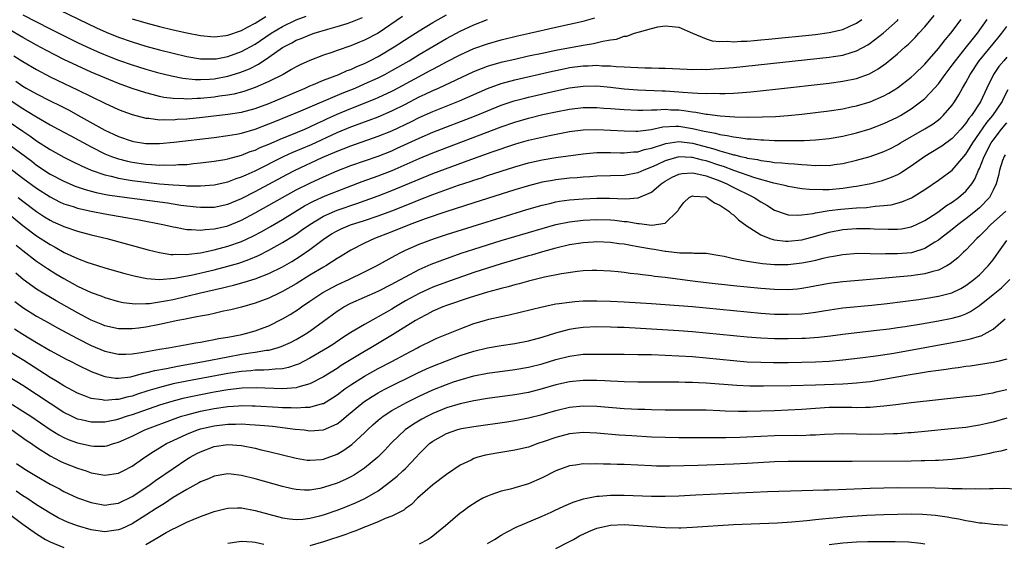
# Model space of a CAD drawing. Units: inches. Extents: x 2517000 to 2520000, y 1536000 to 1539000.
# Drawn here: x 2517145 to 2517289, y 1536172 to 1536249 of the extents above; entities that cross this region are included whole.
import ezdxf

# ---------------------------------------------------------------- set-up
doc = ezdxf.new("R2010")
doc.units = ezdxf.units.IN
doc.header["$MEASUREMENT"] = 0
doc.layers.add('LD25171536_2ft', color=115, linetype='Continuous')

msp = doc.modelspace()

# ---------------------------------------------------------------- linework, layer by layer
at = {"layer": 'LD25171536_2ft'}
for points, elevation in [([(2517149, 1536251.09), (2517154.44, 1536248.44), (2517155.8, 1536247.8), (2517157.19, 1536247.19), (2517159, 1536246.45), (2517161, 1536245.74), (2517163, 1536245.14), (2517165, 1536244.6), (2517167, 1536244.1), (2517169, 1536243.62), (2517171, 1536243.27), (2517171.26, 1536243.26), (2517173, 1536243.25), (2517173.29, 1536243.29), (2517175, 1536243.63), (2517177, 1536244.34), (2517179, 1536245.42), (2517181.33, 1536247), (2517183, 1536248), (2517185, 1536248.96), (2517186.47, 1536249.53)], 7112), ([(2517142.07, 1536228.07), (2517145, 1536225.83), (2517147, 1536224.36), (2517149, 1536223.07), (2517150.37, 1536222.37), (2517151, 1536222.09), (2517152.34, 1536221.66), (2517153, 1536221.43), (2517155, 1536220.99), (2517157, 1536220.61), (2517160.08, 1536220.08), (2517161.77, 1536219.77), (2517165.71, 1536219), (2517167, 1536218.7), (2517167.35, 1536218.65), (2517169, 1536218.33), (2517169.67, 1536218.33), (2517171, 1536218.21), (2517171.68, 1536218.32), (2517173, 1536218.39), (2517173.48, 1536218.52), (2517175, 1536218.87), (2517177, 1536219.68), (2517179, 1536220.74), (2517185, 1536224.09), (2517187, 1536225.11), (2517189, 1536226.01), (2517191, 1536226.88), (2517193, 1536227.66), (2517197, 1536229.05), (2517199, 1536229.84), (2517199.8, 1536230.2), (2517203, 1536231.69), (2517205, 1536232.53), (2517211.11, 1536234.89), (2517213, 1536235.67), (2517215, 1536236.47), (2517216.89, 1536237.11), (2517218.47, 1536237.53), (2517219, 1536237.65), (2517223, 1536238.57), (2517225, 1536239.01), (2517227, 1536239.28), (2517229, 1536239.3), (2517231, 1536239.11), (2517233, 1536238.89), (2517235, 1536238.73), (2517238.58, 1536238.58), (2517239, 1536238.58), (2517241, 1536238.46), (2517241.61, 1536238.38), (2517243, 1536238.3), (2517243.77, 1536238.23), (2517245, 1536238.2), (2517246.23, 1536238.23), (2517247, 1536238.19), (2517247.81, 1536238.19), (2517249, 1536238.26), (2517249.71, 1536238.29), (2517251.56, 1536238.44), (2517255.17, 1536238.83), (2517263, 1536239.73), (2517265, 1536239.99), (2517267, 1536240.41), (2517268.9, 1536241.1), (2517270.18, 1536241.82), (2517271.35, 1536242.65), (2517273, 1536243.99), (2517274.12, 1536245), (2517274.6, 1536245.4), (2517275.6, 1536246.4), (2517276.15, 1536247), (2517277, 1536247.95), (2517278.39, 1536249.61)], 7128), ([(2517142.75, 1536220.75), (2517145, 1536218.91), (2517147, 1536217.4), (2517149, 1536216.1), (2517149.73, 1536215.73), (2517151.03, 1536214.97), (2517153, 1536214.06), (2517154.51, 1536213.49), (2517155, 1536213.32), (2517157, 1536212.71), (2517159.9, 1536211.9), (2517161.48, 1536211.48), (2517163.15, 1536211.15), (2517165, 1536211.02), (2517167.19, 1536211.19), (2517169.64, 1536211.64), (2517173, 1536212.42), (2517175, 1536212.93), (2517176.6, 1536213.4), (2517178.08, 1536213.92), (2517179.47, 1536214.53), (2517181, 1536215.31), (2517183, 1536216.42), (2517184.6, 1536217.4), (2517185, 1536217.65), (2517185.8, 1536218.2), (2517187, 1536219.05), (2517189, 1536220.27), (2517190.66, 1536221), (2517191, 1536221.14), (2517193.89, 1536222.11), (2517197, 1536223.23), (2517199, 1536224), (2517203, 1536225.69), (2517205, 1536226.48), (2517210.56, 1536228.56), (2517213.69, 1536229.69), (2517217, 1536230.81), (2517217.65, 1536231), (2517219, 1536231.38), (2517222.08, 1536232.08), (2517225, 1536232.63), (2517227, 1536232.88), (2517229, 1536232.93), (2517231, 1536232.86), (2517233, 1536232.73), (2517234.7, 1536232.7), (2517235, 1536232.71), (2517236.96, 1536232.96), (2517238.68, 1536233.32), (2517240.57, 1536233.43), (2517241, 1536233.42), (2517243, 1536233.1), (2517244.71, 1536232.71), (2517245, 1536232.63), (2517246.38, 1536232.38), (2517247, 1536232.19), (2517248.07, 1536232.07), (2517249, 1536231.84), (2517249.78, 1536231.78), (2517251, 1536231.59), (2517251.57, 1536231.57), (2517253, 1536231.43), (2517253.43, 1536231.43), (2517255, 1536231.34), (2517255.35, 1536231.35), (2517257, 1536231.31), (2517257.32, 1536231.32), (2517259, 1536231.32), (2517259.35, 1536231.35), (2517261, 1536231.41), (2517263, 1536231.61), (2517265, 1536231.97), (2517267, 1536232.45), (2517269, 1536233.05), (2517271, 1536233.8), (2517273, 1536234.75), (2517273.45, 1536235), (2517275, 1536235.94), (2517276.75, 1536237.25), (2517277, 1536237.48), (2517278.44, 1536239), (2517279, 1536239.63), (2517279.99, 1536241), (2517281, 1536242.32), (2517281.48, 1536243), (2517283.09, 1536245), (2517283.93, 1536246.07), (2517284.72, 1536247), (2517286.14, 1536249)], 7132), ([(2517200.56, 1536249.44), (2517197, 1536247.03), (2517195, 1536245.98), (2517194.29, 1536245.71), (2517193, 1536245.17), (2517191, 1536244.49), (2517190.2, 1536244.2), (2517189, 1536243.8), (2517187, 1536243.03), (2517185.59, 1536242.41), (2517185, 1536242.1), (2517184.31, 1536241.69), (2517183.08, 1536241), (2517181, 1536239.95), (2517179, 1536239.07), (2517177.47, 1536238.53), (2517177, 1536238.4), (2517175.88, 1536238.12), (2517175, 1536237.96), (2517173.8, 1536237.8), (2517173, 1536237.67), (2517171, 1536237.47), (2517170.52, 1536237.48), (2517169, 1536237.38), (2517168.58, 1536237.43), (2517167, 1536237.46), (2517165.63, 1536237.63), (2517165, 1536237.77), (2517163.94, 1536238.06), (2517163, 1536238.28), (2517161, 1536238.94), (2517159, 1536239.68), (2517157, 1536240.48), (2517155, 1536241.34), (2517153, 1536242.24), (2517151, 1536243.19), (2517149.79, 1536243.79), (2517148.47, 1536244.47), (2517147, 1536245.26), (2517145, 1536246.38), (2517143, 1536247.54)], 7116), ([(2517143, 1536237.3), (2517145, 1536236), (2517145.63, 1536235.64), (2517147, 1536234.77), (2517149, 1536233.62), (2517150.17, 1536233), (2517152, 1536232), (2517155, 1536230.38), (2517157, 1536229.4), (2517157.99, 1536229), (2517158.72, 1536228.72), (2517159, 1536228.64), (2517160.3, 1536228.3), (2517161, 1536228.15), (2517163, 1536227.87), (2517163.84, 1536227.84), (2517165, 1536227.74), (2517165.77, 1536227.77), (2517167, 1536227.73), (2517167.8, 1536227.8), (2517169, 1536227.84), (2517169.96, 1536227.96), (2517171, 1536228.05), (2517173, 1536228.32), (2517174.57, 1536228.57), (2517175, 1536228.66), (2517177, 1536229.18), (2517178.29, 1536229.71), (2517179, 1536229.93), (2517179.72, 1536230.28), (2517181, 1536230.8), (2517183, 1536231.69), (2517184.13, 1536232.13), (2517186.25, 1536233), (2517187, 1536233.32), (2517188.12, 1536233.88), (2517189, 1536234.25), (2517189.5, 1536234.5), (2517191, 1536235.16), (2517193, 1536236.01), (2517196.57, 1536237.43), (2517197, 1536237.62), (2517199, 1536238.54), (2517199.3, 1536238.7), (2517203, 1536240.71), (2517204.5, 1536241.5), (2517205, 1536241.78), (2517205.82, 1536242.18), (2517207, 1536242.83), (2517209, 1536243.86), (2517211, 1536244.77), (2517213, 1536245.47), (2517215, 1536246.03), (2517217.39, 1536246.61), (2517219.14, 1536247), (2517223, 1536247.92), (2517227, 1536248.79), (2517228.73, 1536249.27)], 7122), ([(2517143, 1536230.76), (2517146.29, 1536228.29), (2517147, 1536227.74), (2517149, 1536226.42), (2517151, 1536225.36), (2517152.66, 1536224.66), (2517154.14, 1536224.14), (2517155.71, 1536223.71), (2517157.38, 1536223.38), (2517159.12, 1536223.12), (2517166.19, 1536222.19), (2517168.11, 1536221.89), (2517170.38, 1536221.62), (2517171, 1536221.57), (2517173, 1536221.59), (2517175, 1536222.01), (2517177, 1536222.85), (2517179, 1536223.88), (2517183.63, 1536226.37), (2517184.84, 1536227), (2517188.82, 1536228.82), (2517191, 1536229.76), (2517191.9, 1536230.1), (2517193, 1536230.55), (2517197, 1536231.94), (2517199, 1536232.75), (2517201.88, 1536234.12), (2517203, 1536234.68), (2517205, 1536235.57), (2517208.88, 1536237.12), (2517213, 1536238.94), (2517215, 1536239.66), (2517217, 1536240.21), (2517222.53, 1536241.47), (2517224.18, 1536241.82), (2517225, 1536241.98), (2517227, 1536242.26), (2517227.73, 1536242.27), (2517229, 1536242.34), (2517229.73, 1536242.27), (2517231, 1536242.26), (2517231.83, 1536242.17), (2517233, 1536242.12), (2517233.96, 1536242.04), (2517235, 1536242.01), (2517236.05, 1536241.95), (2517237, 1536241.95), (2517238.1, 1536241.9), (2517239, 1536241.91), (2517242.22, 1536241.78), (2517243, 1536241.72), (2517244.26, 1536241.74), (2517245, 1536241.72), (2517246.19, 1536241.81), (2517247, 1536241.84), (2517249, 1536242.02), (2517263, 1536243.53), (2517263.63, 1536243.63), (2517265, 1536243.83), (2517266.22, 1536244.22), (2517267, 1536244.43), (2517268.66, 1536245.34), (2517269, 1536245.57), (2517270.89, 1536247), (2517273, 1536248.88), (2517273.11, 1536249)], 7126), ([(2517143, 1536234.08), (2517145, 1536232.69), (2517146.01, 1536232.01), (2517147, 1536231.29), (2517149, 1536230), (2517151, 1536228.88), (2517152.25, 1536228.25), (2517153.6, 1536227.6), (2517154.99, 1536227), (2517157, 1536226.3), (2517157.9, 1536226.1), (2517159, 1536225.8), (2517160.42, 1536225.58), (2517161, 1536225.47), (2517163, 1536225.22), (2517164.99, 1536225.01), (2517167, 1536224.83), (2517168.74, 1536224.74), (2517169, 1536224.71), (2517170.72, 1536224.72), (2517171, 1536224.69), (2517173, 1536224.84), (2517175, 1536225.28), (2517176.23, 1536225.76), (2517177, 1536226), (2517177.67, 1536226.33), (2517179, 1536226.91), (2517183.13, 1536229), (2517184.41, 1536229.59), (2517187.24, 1536230.76), (2517191, 1536232.48), (2517193, 1536233.32), (2517194.24, 1536233.76), (2517195, 1536234.07), (2517195.69, 1536234.31), (2517197, 1536234.81), (2517199, 1536235.65), (2517201, 1536236.65), (2517203, 1536237.69), (2517203.9, 1536238.1), (2517205, 1536238.64), (2517205.83, 1536239), (2517211, 1536241.41), (2517212.12, 1536241.88), (2517213, 1536242.18), (2517213.62, 1536242.38), (2517215.19, 1536242.81), (2517217, 1536243.24), (2517219, 1536243.69), (2517221, 1536244.12), (2517223, 1536244.52), (2517227, 1536245.26), (2517228.5, 1536245.5), (2517229.86, 1536245.86), (2517231, 1536246.04), (2517231.86, 1536246.14), (2517233, 1536246.56), (2517233.4, 1536246.6), (2517234.53, 1536247), (2517235.23, 1536247.23), (2517237, 1536247.7), (2517237.93, 1536247.93), (2517239, 1536248.1), (2517240.02, 1536248.02), (2517241, 1536247.9), (2517243, 1536247), (2517245, 1536246.17), (2517245.89, 1536245.89), (2517247, 1536245.79), (2517248.16, 1536245.84), (2517249, 1536245.75), (2517250.14, 1536245.86), (2517251, 1536245.86), (2517252.03, 1536245.97), (2517253, 1536246.03), (2517254.14, 1536246.14), (2517261, 1536246.85), (2517263, 1536247.1), (2517265, 1536247.55), (2517266.05, 1536248.05), (2517267, 1536248.47), (2517267.77, 1536249)], 7124), ([(2517143.7, 1536243.7), (2517145, 1536242.87), (2517147, 1536241.69), (2517149, 1536240.65), (2517150.11, 1536240.11), (2517153, 1536238.76), (2517157, 1536236.8), (2517159, 1536235.87), (2517159.62, 1536235.62), (2517161, 1536235.11), (2517163, 1536234.6), (2517163.42, 1536234.58), (2517165, 1536234.37), (2517165.59, 1536234.41), (2517167, 1536234.37), (2517167.57, 1536234.43), (2517169, 1536234.51), (2517171.27, 1536234.73), (2517175, 1536235.17), (2517177, 1536235.49), (2517179, 1536236.02), (2517181, 1536236.76), (2517186.31, 1536239), (2517187, 1536239.32), (2517187.53, 1536239.53), (2517189, 1536240.16), (2517191.24, 1536241), (2517192.46, 1536241.54), (2517193, 1536241.73), (2517193.86, 1536242.14), (2517195, 1536242.61), (2517195.8, 1536243), (2517197, 1536243.62), (2517199.35, 1536245), (2517201.55, 1536246.45), (2517203, 1536247.36), (2517205, 1536248.58), (2517207, 1536249.72)], 7118), ([(2517143.99, 1536239.99), (2517145, 1536239.29), (2517145.5, 1536239), (2517147, 1536238.14), (2517149, 1536237.11), (2517150.43, 1536236.43), (2517151.76, 1536235.76), (2517153.05, 1536235.05), (2517157, 1536232.84), (2517158.27, 1536232.27), (2517159, 1536231.91), (2517161, 1536231.23), (2517161.19, 1536231.19), (2517163, 1536230.91), (2517165, 1536230.9), (2517167.09, 1536231.09), (2517173, 1536231.79), (2517175, 1536232.05), (2517176.27, 1536232.27), (2517177, 1536232.42), (2517178.98, 1536232.98), (2517181, 1536233.74), (2517181.88, 1536234.12), (2517185.66, 1536235.66), (2517191.75, 1536238.25), (2517193.65, 1536239), (2517195, 1536239.59), (2517197, 1536240.5), (2517198, 1536241), (2517199, 1536241.54), (2517201.55, 1536243), (2517203, 1536243.88), (2517207, 1536246.22), (2517209, 1536247.3), (2517211, 1536248.24), (2517213, 1536249.04)], 7120), ([(2517144.3, 1536223), (2517145, 1536222.46), (2517147, 1536220.96), (2517148.18, 1536220.18), (2517149, 1536219.68), (2517149.45, 1536219.45), (2517150.48, 1536219), (2517151, 1536218.75), (2517153, 1536218.07), (2517155, 1536217.55), (2517157.28, 1536217), (2517163.36, 1536215.36), (2517165, 1536214.95), (2517166.67, 1536214.67), (2517167, 1536214.66), (2517167.31, 1536214.69), (2517169, 1536214.67), (2517169.28, 1536214.72), (2517171, 1536214.92), (2517173, 1536215.33), (2517175, 1536215.86), (2517177, 1536216.57), (2517178.65, 1536217.35), (2517179.96, 1536218.04), (2517181.24, 1536218.76), (2517183, 1536219.78), (2517186.23, 1536221.77), (2517187.53, 1536222.47), (2517189.23, 1536223.23), (2517192.52, 1536224.52), (2517194.68, 1536225.32), (2517197, 1536226.15), (2517197.62, 1536226.39), (2517199.05, 1536226.95), (2517203, 1536228.69), (2517205, 1536229.51), (2517215, 1536233.31), (2517217, 1536234.01), (2517219, 1536234.59), (2517221.11, 1536235.11), (2517223, 1536235.53), (2517225, 1536235.91), (2517227, 1536236.13), (2517229, 1536236.13), (2517230.05, 1536236.05), (2517231, 1536236), (2517233, 1536235.84), (2517235, 1536235.76), (2517235.75, 1536235.75), (2517237, 1536235.8), (2517237.8, 1536235.8), (2517239, 1536235.89), (2517239.83, 1536235.83), (2517241, 1536235.8), (2517241.72, 1536235.72), (2517243, 1536235.52), (2517243.48, 1536235.48), (2517245, 1536235.19), (2517245.18, 1536235.18), (2517247.05, 1536234.95), (2517249.19, 1536234.81), (2517251.24, 1536234.76), (2517253.23, 1536234.77), (2517255.15, 1536234.85), (2517257.02, 1536234.98), (2517259, 1536235.18), (2517261, 1536235.41), (2517263, 1536235.66), (2517265, 1536235.97), (2517266.23, 1536236.23), (2517267, 1536236.4), (2517269.01, 1536237), (2517271, 1536237.87), (2517271.74, 1536238.26), (2517273, 1536239.05), (2517275, 1536240.61), (2517275.43, 1536241), (2517277, 1536242.51), (2517279, 1536244.77), (2517279.97, 1536246.03), (2517280.82, 1536247), (2517282.32, 1536249)], 7130), ([(2517145, 1536249.72), (2517147, 1536248.66), (2517149, 1536247.64), (2517153, 1536245.67), (2517155, 1536244.73), (2517156.2, 1536244.2), (2517157.62, 1536243.62), (2517159, 1536243.09), (2517161, 1536242.38), (2517161.91, 1536242.09), (2517163, 1536241.75), (2517164.72, 1536241.28), (2517166.76, 1536240.76), (2517168.43, 1536240.43), (2517170.24, 1536240.24), (2517171, 1536240.23), (2517172.29, 1536240.29), (2517173, 1536240.35), (2517175, 1536240.72), (2517176.74, 1536241.26), (2517178.17, 1536241.83), (2517179.5, 1536242.5), (2517181, 1536243.51), (2517183, 1536244.95), (2517184.37, 1536245.63), (2517185, 1536245.98), (2517185.75, 1536246.25), (2517187, 1536246.79), (2517187.62, 1536247), (2517189.61, 1536247.61), (2517191, 1536248), (2517192.46, 1536248.46), (2517193, 1536248.62), (2517194.69, 1536249.31)], 7114), ([(2517161, 1536249.12), (2517163, 1536248.52), (2517165, 1536248), (2517167, 1536247.51), (2517169, 1536247.05), (2517171, 1536246.66), (2517173, 1536246.5), (2517174.7, 1536246.7), (2517175, 1536246.74), (2517177, 1536247.43), (2517177.88, 1536247.88), (2517179, 1536248.48), (2517180.54, 1536249.46)], 7110), ([(2517144.04, 1536216.04), (2517145, 1536215.25), (2517147, 1536213.69), (2517148.02, 1536213), (2517148.59, 1536212.59), (2517149.83, 1536211.83), (2517151, 1536211.14), (2517153, 1536210.04), (2517155, 1536209.1), (2517156.54, 1536208.54), (2517157, 1536208.35), (2517159, 1536207.8), (2517159.66, 1536207.66), (2517161, 1536207.49), (2517161.45, 1536207.45), (2517163, 1536207.49), (2517163.51, 1536207.51), (2517165, 1536207.72), (2517165.87, 1536207.87), (2517167, 1536208.1), (2517169, 1536208.54), (2517171, 1536209.03), (2517174.24, 1536209.76), (2517175, 1536209.96), (2517175.85, 1536210.15), (2517177.41, 1536210.59), (2517179, 1536211.12), (2517181, 1536211.88), (2517183, 1536212.87), (2517184.35, 1536213.65), (2517185.58, 1536214.42), (2517187, 1536215.4), (2517189.13, 1536217), (2517190.27, 1536217.72), (2517191, 1536218.14), (2517191.58, 1536218.42), (2517192.97, 1536219), (2517195, 1536219.64), (2517197, 1536220.31), (2517199, 1536221.06), (2517201.83, 1536222.17), (2517203, 1536222.66), (2517205, 1536223.42), (2517208.78, 1536224.78), (2517210.61, 1536225.39), (2517211, 1536225.54), (2517212.11, 1536225.89), (2517213, 1536226.21), (2517215, 1536226.86), (2517217, 1536227.49), (2517219, 1536228.06), (2517221, 1536228.51), (2517223, 1536228.82), (2517227, 1536229.37), (2517228.48, 1536229.52), (2517229, 1536229.55), (2517229.55, 1536229.55), (2517231, 1536229.57), (2517232.46, 1536229.54), (2517233, 1536229.51), (2517234.35, 1536229.65), (2517235, 1536229.66), (2517236, 1536230), (2517237, 1536230.2), (2517239.1, 1536230.9), (2517241, 1536231.18), (2517243, 1536230.94), (2517246.12, 1536230.12), (2517247, 1536229.81), (2517248.69, 1536229.31), (2517249, 1536229.24), (2517249.22, 1536229.22), (2517250.01, 1536229), (2517250.82, 1536228.82), (2517251, 1536228.76), (2517252.53, 1536228.53), (2517253, 1536228.39), (2517254.27, 1536228.27), (2517255, 1536228.12), (2517256.07, 1536228.07), (2517257, 1536227.95), (2517257.91, 1536227.91), (2517259, 1536227.81), (2517259.79, 1536227.79), (2517261, 1536227.68), (2517261.7, 1536227.7), (2517263, 1536227.68), (2517263.81, 1536227.81), (2517265, 1536227.96), (2517267, 1536228.44), (2517268.99, 1536229.01), (2517271, 1536229.71), (2517271.87, 1536230.13), (2517273, 1536230.71), (2517273.46, 1536231), (2517276.99, 1536233.01), (2517278.22, 1536233.78), (2517279, 1536234.37), (2517279.35, 1536234.65), (2517279.7, 1536235), (2517281, 1536236.51), (2517281.35, 1536237), (2517282, 1536238), (2517282.54, 1536239), (2517283, 1536239.8), (2517283.62, 1536241), (2517284.96, 1536243), (2517287, 1536245.48), (2517287.71, 1536246.29), (2517288.27, 1536247), (2517289, 1536248.01)], 7134), ([(2517289, 1536243.51), (2517288.55, 1536243), (2517287.85, 1536242.15), (2517287.04, 1536241), (2517286.07, 1536239), (2517285.15, 1536237), (2517283.82, 1536235), (2517283.44, 1536234.56), (2517283, 1536233.86), (2517282.27, 1536233), (2517281, 1536231.61), (2517279.48, 1536230.52), (2517279, 1536230.2), (2517276.99, 1536229.01), (2517275, 1536227.58), (2517273.44, 1536226.56), (2517273, 1536226.33), (2517272.09, 1536225.91), (2517271, 1536225.51), (2517270.61, 1536225.39), (2517269.11, 1536225), (2517267, 1536224.6), (2517266.55, 1536224.55), (2517265, 1536224.31), (2517263, 1536224.13), (2517262.09, 1536224.09), (2517260.14, 1536224.14), (2517259, 1536224.27), (2517257, 1536224.6), (2517256.69, 1536224.69), (2517254.91, 1536225.09), (2517252.12, 1536225.88), (2517249.04, 1536226.96), (2517247.53, 1536227.53), (2517247, 1536227.67), (2517245, 1536228.34), (2517244.45, 1536228.45), (2517243, 1536228.85), (2517242.84, 1536228.84), (2517241, 1536228.93), (2517239, 1536228.36), (2517237.77, 1536227.77), (2517237, 1536227.42), (2517235.9, 1536227), (2517235, 1536226.58), (2517233, 1536226.21), (2517229, 1536226.12), (2517227.97, 1536226.03), (2517227, 1536225.98), (2517226.11, 1536225.89), (2517225, 1536225.8), (2517223, 1536225.58), (2517222.5, 1536225.5), (2517221, 1536225.21), (2517219, 1536224.69), (2517217, 1536224.1), (2517211, 1536222.22), (2517206.9, 1536220.9), (2517203.86, 1536219.86), (2517201.53, 1536219), (2517199, 1536217.98), (2517196.46, 1536217), (2517195, 1536216.32), (2517193, 1536215.28), (2517191.59, 1536214.41), (2517191, 1536214.06), (2517189.33, 1536213), (2517189, 1536212.82), (2517187, 1536211.62), (2517185, 1536210.36), (2517183, 1536209.23), (2517182.5, 1536209), (2517181, 1536208.27), (2517179, 1536207.52), (2517177, 1536206.95), (2517175.44, 1536206.56), (2517174.35, 1536206.35), (2517173, 1536206.05), (2517172.16, 1536205.84), (2517171, 1536205.65), (2517170.48, 1536205.52), (2517169, 1536205.26), (2517168.79, 1536205.21), (2517167.68, 1536205), (2517165, 1536204.42), (2517163, 1536204.05), (2517161.9, 1536203.9), (2517161, 1536203.79), (2517159.77, 1536203.77), (2517159, 1536203.8), (2517157, 1536204.24), (2517156.47, 1536204.47), (2517155, 1536205.07), (2517153, 1536206.12), (2517151.42, 1536207), (2517149.88, 1536207.88), (2517147.97, 1536209), (2517147, 1536209.6), (2517145.02, 1536211.02), (2517143.95, 1536211.95)], 7136), ([(2517143.8, 1536207.8), (2517145, 1536206.91), (2517147, 1536205.66), (2517148.69, 1536204.69), (2517149.98, 1536203.98), (2517153, 1536202.39), (2517155, 1536201.37), (2517157, 1536200.52), (2517159, 1536200.08), (2517160.09, 1536200.09), (2517161, 1536200.13), (2517162.32, 1536200.32), (2517165, 1536200.79), (2517166.31, 1536201), (2517169, 1536201.49), (2517170.26, 1536201.74), (2517171, 1536201.85), (2517171.95, 1536202.05), (2517173, 1536202.21), (2517173.65, 1536202.35), (2517175, 1536202.57), (2517177.04, 1536202.96), (2517179, 1536203.49), (2517179.79, 1536203.79), (2517181, 1536204.23), (2517183, 1536205.23), (2517184.11, 1536205.89), (2517185.32, 1536206.68), (2517185.77, 1536207), (2517187, 1536207.81), (2517188.9, 1536209.1), (2517191, 1536210.22), (2517192.72, 1536211), (2517195, 1536212.1), (2517196.77, 1536213), (2517199.47, 1536214.53), (2517200.4, 1536215), (2517201, 1536215.29), (2517203, 1536216.17), (2517205.25, 1536217), (2517207, 1536217.57), (2517211.54, 1536219), (2517215, 1536220.08), (2517218.77, 1536221.23), (2517221, 1536221.87), (2517222.12, 1536222.12), (2517223, 1536222.34), (2517223.56, 1536222.44), (2517225, 1536222.65), (2517227, 1536222.81), (2517229, 1536222.88), (2517230.87, 1536222.87), (2517233.22, 1536222.78), (2517235.07, 1536222.93), (2517237, 1536223.75), (2517238.41, 1536225), (2517239, 1536225.37), (2517240.03, 1536225.97), (2517241, 1536226.39), (2517241.5, 1536226.5), (2517243, 1536226.6), (2517243.48, 1536226.52), (2517245, 1536226.15), (2517247, 1536225.41), (2517248.03, 1536225), (2517248.65, 1536224.66), (2517252.04, 1536223), (2517253, 1536222.34), (2517253.86, 1536221.86), (2517255, 1536221.16), (2517256.58, 1536220.58), (2517257, 1536220.48), (2517258.4, 1536220.4), (2517259, 1536220.44), (2517260.65, 1536220.65), (2517261, 1536220.73), (2517263, 1536221.07), (2517264.71, 1536221.29), (2517267, 1536221.48), (2517268.45, 1536221.55), (2517269.73, 1536221.73), (2517271, 1536221.81), (2517272.07, 1536221.93), (2517273.66, 1536222.34), (2517275.05, 1536222.95), (2517277, 1536224.17), (2517279, 1536225.52), (2517281.01, 1536226.99), (2517282.7, 1536229), (2517283, 1536229.34), (2517283.64, 1536230.36), (2517284.02, 1536231), (2517285, 1536232.39), (2517286.06, 1536233.94), (2517286.95, 1536235), (2517288.32, 1536237), (2517288.53, 1536237.47), (2517289.22, 1536238.78)], 7138), ([(2517143.78, 1536203.78), (2517145, 1536203.01), (2517147, 1536201.8), (2517149, 1536200.64), (2517151.36, 1536199.36), (2517152.09, 1536199), (2517153, 1536198.53), (2517155, 1536197.56), (2517156.85, 1536196.85), (2517157, 1536196.81), (2517158.57, 1536196.57), (2517159, 1536196.56), (2517160.79, 1536196.79), (2517161.63, 1536197), (2517162.7, 1536197.3), (2517163, 1536197.35), (2517164.3, 1536197.7), (2517166.01, 1536198.01), (2517167.65, 1536198.35), (2517171.42, 1536199), (2517175, 1536199.71), (2517177, 1536200.07), (2517178.28, 1536200.28), (2517179, 1536200.37), (2517180.65, 1536200.65), (2517181, 1536200.68), (2517182.21, 1536201), (2517182.82, 1536201.18), (2517184.19, 1536201.81), (2517185, 1536202.24), (2517186.3, 1536203), (2517187, 1536203.46), (2517189, 1536204.9), (2517191, 1536206.39), (2517191.37, 1536206.63), (2517191.98, 1536207), (2517193, 1536207.53), (2517197, 1536209.31), (2517199, 1536210.33), (2517199.43, 1536210.57), (2517200.26, 1536211), (2517201, 1536211.41), (2517203, 1536212.44), (2517204.77, 1536213.23), (2517207, 1536214.08), (2517207.67, 1536214.33), (2517209.17, 1536214.83), (2517211, 1536215.43), (2517215, 1536216.68), (2517219, 1536217.89), (2517221, 1536218.48), (2517223, 1536219.04), (2517225, 1536219.45), (2517227, 1536219.69), (2517229, 1536219.78), (2517231, 1536219.71), (2517231.66, 1536219.66), (2517233, 1536219.49), (2517233.46, 1536219.46), (2517235, 1536219.19), (2517235.2, 1536219.2), (2517237.03, 1536218.97), (2517239, 1536219.26), (2517240.82, 1536221), (2517240.9, 1536221.1), (2517241, 1536221.28), (2517241.76, 1536222.24), (2517242.53, 1536223), (2517243, 1536223.23), (2517243.18, 1536223.18), (2517245, 1536223.07), (2517245.17, 1536223), (2517246.21, 1536222.21), (2517247, 1536221.89), (2517248.34, 1536221), (2517248.66, 1536220.66), (2517249, 1536220.45), (2517249.73, 1536219.73), (2517251, 1536218.82), (2517251.42, 1536218.58), (2517253, 1536217.52), (2517254.34, 1536217), (2517254.83, 1536216.83), (2517255, 1536216.8), (2517256.62, 1536216.62), (2517257, 1536216.61), (2517259, 1536216.81), (2517261, 1536217.32), (2517263, 1536217.91), (2517265, 1536218.32), (2517267, 1536218.46), (2517267.55, 1536218.45), (2517269, 1536218.45), (2517269.6, 1536218.4), (2517271.66, 1536218.34), (2517273, 1536218.34), (2517273.58, 1536218.42), (2517275, 1536218.68), (2517275.7, 1536219), (2517277, 1536219.62), (2517278.76, 1536220.76), (2517279.12, 1536221), (2517280.19, 1536221.81), (2517281, 1536222.32), (2517281.92, 1536223), (2517283, 1536223.93), (2517283.88, 1536225), (2517284.33, 1536225.67), (2517284.88, 1536227), (2517285, 1536227.25), (2517285.68, 1536229), (2517286.72, 1536231), (2517287, 1536231.4), (2517288.24, 1536233), (2517289, 1536233.91)], 7140), ([(2517288.76, 1536229.24), (2517288.61, 1536229), (2517288.4, 1536228.4), (2517287.96, 1536227), (2517287.79, 1536226.21), (2517287.44, 1536225), (2517287, 1536224.04), (2517286.45, 1536223), (2517285, 1536221.48), (2517284.44, 1536221), (2517283, 1536219.85), (2517281.85, 1536219), (2517281, 1536218.31), (2517279.28, 1536217), (2517279, 1536216.77), (2517278.45, 1536216.45), (2517277, 1536215.53), (2517275.08, 1536214.92), (2517273, 1536214.73), (2517271.26, 1536214.74), (2517270.71, 1536214.71), (2517269, 1536214.76), (2517267.22, 1536214.78), (2517265, 1536214.63), (2517263.64, 1536214.36), (2517263, 1536214.27), (2517262.07, 1536214.07), (2517261, 1536213.79), (2517260.36, 1536213.64), (2517259, 1536213.37), (2517257, 1536213.13), (2517255, 1536213.13), (2517253.27, 1536213.27), (2517252.61, 1536213.39), (2517251, 1536213.61), (2517250.21, 1536213.79), (2517249, 1536214), (2517247.66, 1536214.34), (2517247, 1536214.47), (2517245, 1536214.79), (2517243.18, 1536214.82), (2517243, 1536214.84), (2517241.15, 1536214.85), (2517239.1, 1536215.1), (2517239, 1536215.09), (2517237.39, 1536215.39), (2517237, 1536215.42), (2517235, 1536215.79), (2517233.96, 1536215.96), (2517233, 1536216.15), (2517232.24, 1536216.24), (2517231, 1536216.42), (2517229, 1536216.5), (2517228.48, 1536216.48), (2517227, 1536216.38), (2517225, 1536216.06), (2517223, 1536215.59), (2517221.06, 1536215.06), (2517219.43, 1536214.57), (2517219, 1536214.46), (2517215, 1536213.27), (2517213, 1536212.65), (2517211, 1536212), (2517207, 1536210.62), (2517205, 1536209.87), (2517204.39, 1536209.61), (2517203, 1536208.97), (2517201, 1536207.86), (2517199.52, 1536207), (2517199, 1536206.68), (2517197, 1536205.53), (2517196.64, 1536205.36), (2517195, 1536204.44), (2517193, 1536203.24), (2517191.64, 1536202.36), (2517190.44, 1536201.56), (2517189.58, 1536201), (2517189, 1536200.65), (2517187, 1536199.48), (2517185.36, 1536198.64), (2517185, 1536198.5), (2517183.88, 1536198.12), (2517183, 1536197.96), (2517181.91, 1536197.91), (2517181, 1536197.78), (2517180.28, 1536197.72), (2517179, 1536197.72), (2517178.36, 1536197.64), (2517177, 1536197.55), (2517175, 1536197.24), (2517169, 1536196.13), (2517167, 1536195.72), (2517165, 1536195.23), (2517163.29, 1536194.71), (2517161.78, 1536194.22), (2517161, 1536193.95), (2517160.21, 1536193.79), (2517159, 1536193.45), (2517158.54, 1536193.46), (2517157, 1536193.29), (2517156.62, 1536193.38), (2517155, 1536193.59), (2517154.02, 1536193.98), (2517153, 1536194.36), (2517151, 1536195.44), (2517150.06, 1536196.06), (2517149, 1536196.67), (2517145.14, 1536199.14), (2517142.09, 1536201)], 7142), ([(2517288.87, 1536221), (2517286.64, 1536219), (2517285.84, 1536218.16), (2517285, 1536217.33), (2517284.63, 1536217), (2517283, 1536215.3), (2517282.67, 1536215), (2517281.83, 1536214.17), (2517280.72, 1536213.28), (2517280.24, 1536213), (2517279, 1536212.37), (2517278.18, 1536212.18), (2517277, 1536211.81), (2517275.65, 1536211.65), (2517275, 1536211.54), (2517269, 1536210.99), (2517265, 1536210.68), (2517263, 1536210.42), (2517260.14, 1536209.86), (2517259, 1536209.67), (2517258.39, 1536209.61), (2517257, 1536209.51), (2517255, 1536209.54), (2517253, 1536209.69), (2517249, 1536210.09), (2517245, 1536210.52), (2517243, 1536210.75), (2517239, 1536211.28), (2517237.46, 1536211.46), (2517237, 1536211.54), (2517235.67, 1536211.67), (2517235, 1536211.79), (2517233.89, 1536211.89), (2517233, 1536212.03), (2517232.11, 1536212.11), (2517231, 1536212.24), (2517229, 1536212.34), (2517228.32, 1536212.32), (2517227, 1536212.25), (2517226.18, 1536212.18), (2517223.83, 1536211.83), (2517221.33, 1536211.33), (2517219, 1536210.77), (2517217.62, 1536210.38), (2517217, 1536210.24), (2517216.05, 1536209.95), (2517215, 1536209.7), (2517214.47, 1536209.53), (2517213, 1536209.15), (2517210.32, 1536208.32), (2517207, 1536207.21), (2517206.45, 1536207), (2517205, 1536206.37), (2517204.12, 1536205.88), (2517203, 1536205.32), (2517202.46, 1536205), (2517199.11, 1536202.89), (2517195.93, 1536201), (2517195, 1536200.47), (2517191.59, 1536198.41), (2517191, 1536198.01), (2517189, 1536196.78), (2517187, 1536195.73), (2517185.26, 1536195.26), (2517185, 1536195.17), (2517183, 1536195.02), (2517179.14, 1536195.14), (2517177.09, 1536195.09), (2517175, 1536194.85), (2517173, 1536194.51), (2517170.05, 1536193.95), (2517168.4, 1536193.6), (2517166.82, 1536193.18), (2517165, 1536192.6), (2517161, 1536191.22), (2517160.25, 1536191), (2517159, 1536190.59), (2517158.45, 1536190.45), (2517157, 1536190.15), (2517155.84, 1536190.16), (2517155, 1536190.12), (2517153.52, 1536190.48), (2517153, 1536190.59), (2517152.12, 1536191), (2517151, 1536191.57), (2517149, 1536192.85), (2517147, 1536194.19), (2517145, 1536195.5), (2517143, 1536196.74)], 7144), ([(2517143, 1536193.03), (2517145, 1536191.77), (2517146.16, 1536191), (2517149, 1536189.06), (2517150.27, 1536188.27), (2517151, 1536187.89), (2517151.62, 1536187.62), (2517153, 1536187.11), (2517155, 1536186.66), (2517155.38, 1536186.62), (2517157, 1536186.62), (2517157.31, 1536186.69), (2517158.25, 1536187), (2517159, 1536187.2), (2517161, 1536188.11), (2517162.85, 1536189), (2517167.31, 1536190.69), (2517168.24, 1536191), (2517169, 1536191.23), (2517171, 1536191.73), (2517173, 1536192.12), (2517175, 1536192.42), (2517176.54, 1536192.54), (2517177, 1536192.56), (2517178.55, 1536192.55), (2517179, 1536192.54), (2517182.34, 1536192.34), (2517183, 1536192.29), (2517184.27, 1536192.27), (2517185, 1536192.21), (2517186.33, 1536192.33), (2517187, 1536192.31), (2517188.86, 1536192.86), (2517189, 1536192.89), (2517190.32, 1536193.68), (2517191, 1536194.14), (2517192.13, 1536195), (2517193, 1536195.6), (2517195, 1536196.87), (2517197, 1536197.97), (2517198.98, 1536199), (2517201, 1536200.1), (2517202.75, 1536201), (2517203, 1536201.14), (2517205, 1536202.14), (2517205.6, 1536202.4), (2517209, 1536203.81), (2517211, 1536204.56), (2517212.54, 1536205), (2517213.18, 1536205.18), (2517215, 1536205.58), (2517216.19, 1536205.81), (2517221, 1536207), (2517223, 1536207.42), (2517223.48, 1536207.48), (2517225, 1536207.71), (2517225.76, 1536207.76), (2517227, 1536207.87), (2517229, 1536207.9), (2517231, 1536207.83), (2517233, 1536207.73), (2517237, 1536207.49), (2517241, 1536207.21), (2517243, 1536207.05), (2517245, 1536206.87), (2517251, 1536206.25), (2517253, 1536206.07), (2517255, 1536205.95), (2517257, 1536205.92), (2517259, 1536206), (2517259.92, 1536206.08), (2517261, 1536206.22), (2517262.48, 1536206.48), (2517265, 1536206.85), (2517269.25, 1536207.25), (2517271.51, 1536207.51), (2517276.08, 1536208.08), (2517277, 1536208.21), (2517279, 1536208.54), (2517280.95, 1536209.05), (2517282.3, 1536209.7), (2517283, 1536210.12), (2517284.19, 1536211), (2517285, 1536211.7), (2517286.3, 1536213), (2517287, 1536213.87), (2517287.47, 1536214.53), (2517287.77, 1536215), (2517289, 1536216.68)], 7146), ([(2517143.4, 1536189), (2517145.5, 1536187.5), (2517146.24, 1536187), (2517147, 1536186.46), (2517149, 1536185.21), (2517150.45, 1536184.45), (2517151, 1536184.18), (2517153, 1536183.39), (2517154.25, 1536183), (2517155, 1536182.74), (2517157, 1536182.37), (2517159, 1536182.66), (2517159.68, 1536183), (2517161, 1536183.7), (2517162.85, 1536185), (2517164.14, 1536185.86), (2517165, 1536186.38), (2517165.37, 1536186.63), (2517166.02, 1536187), (2517167, 1536187.47), (2517169, 1536188.39), (2517170.56, 1536189), (2517171, 1536189.14), (2517173, 1536189.61), (2517175, 1536189.86), (2517176.14, 1536189.86), (2517177, 1536189.89), (2517178.2, 1536189.8), (2517179, 1536189.77), (2517180.37, 1536189.63), (2517181.54, 1536189.54), (2517184.87, 1536189.13), (2517186.17, 1536189), (2517187, 1536188.89), (2517189, 1536189.02), (2517191, 1536189.89), (2517191.64, 1536190.36), (2517192.36, 1536191), (2517194.88, 1536193.12), (2517196.1, 1536193.91), (2517197, 1536194.44), (2517197.36, 1536194.64), (2517198.09, 1536195), (2517202.71, 1536197.29), (2517204.08, 1536197.92), (2517205, 1536198.32), (2517207, 1536199.11), (2517209, 1536199.87), (2517211, 1536200.53), (2517213, 1536201.02), (2517215, 1536201.35), (2517217, 1536201.65), (2517219, 1536202.03), (2517221, 1536202.57), (2517223, 1536203.22), (2517225, 1536203.76), (2517225.88, 1536203.88), (2517227, 1536204.05), (2517229, 1536204.11), (2517231, 1536204.08), (2517232.03, 1536204.03), (2517233, 1536204.01), (2517237, 1536203.79), (2517241, 1536203.53), (2517243, 1536203.39), (2517245, 1536203.22), (2517251, 1536202.6), (2517253, 1536202.46), (2517255, 1536202.39), (2517257, 1536202.39), (2517259, 1536202.42), (2517259.56, 1536202.44), (2517261.43, 1536202.57), (2517263.22, 1536202.78), (2517265, 1536203.03), (2517269.52, 1536203.52), (2517271.8, 1536203.8), (2517273, 1536203.97), (2517274.13, 1536204.13), (2517276.5, 1536204.5), (2517279, 1536204.94), (2517281, 1536205.35), (2517282.3, 1536205.7), (2517283, 1536205.98), (2517283.7, 1536206.3), (2517285, 1536207.18), (2517287, 1536208.8), (2517288.23, 1536209.77), (2517289.46, 1536211)], 7148), ([(2517144.08, 1536184.08), (2517145.27, 1536183.27), (2517147, 1536182.23), (2517149, 1536181.08), (2517150.37, 1536180.37), (2517151, 1536180.02), (2517153, 1536179.09), (2517155, 1536178.38), (2517157, 1536178.01), (2517157.85, 1536178.15), (2517159, 1536178.3), (2517161, 1536179.26), (2517163, 1536180.57), (2517163.62, 1536181), (2517164.41, 1536181.59), (2517167, 1536183.37), (2517169, 1536184.71), (2517169.49, 1536185), (2517170.46, 1536185.54), (2517171, 1536185.81), (2517173, 1536186.57), (2517175, 1536186.86), (2517177, 1536186.71), (2517179, 1536186.33), (2517179.9, 1536186.1), (2517181, 1536185.86), (2517185, 1536184.85), (2517186.6, 1536184.6), (2517187, 1536184.56), (2517188.7, 1536184.7), (2517189, 1536184.74), (2517191, 1536185.46), (2517191.98, 1536186.02), (2517193.15, 1536186.85), (2517195, 1536188.58), (2517195.42, 1536189), (2517196.24, 1536189.76), (2517197, 1536190.42), (2517197.72, 1536191), (2517199, 1536191.82), (2517201.15, 1536193), (2517203, 1536193.93), (2517205, 1536194.85), (2517207, 1536195.66), (2517208.01, 1536196.02), (2517209, 1536196.35), (2517211, 1536196.91), (2517213, 1536197.3), (2517217, 1536197.82), (2517219, 1536198.17), (2517221, 1536198.67), (2517223, 1536199.28), (2517225, 1536199.81), (2517227, 1536200.06), (2517228.09, 1536200.09), (2517230.1, 1536200.1), (2517233, 1536200.07), (2517235, 1536200.05), (2517236.02, 1536200.02), (2517237, 1536200.01), (2517241, 1536199.84), (2517243, 1536199.72), (2517245, 1536199.56), (2517249, 1536199.15), (2517251, 1536198.98), (2517253, 1536198.89), (2517254.87, 1536198.87), (2517257, 1536198.88), (2517259, 1536198.9), (2517261, 1536198.94), (2517263, 1536199.05), (2517265, 1536199.24), (2517267.53, 1536199.53), (2517269.84, 1536199.84), (2517272.2, 1536200.2), (2517274.62, 1536200.62), (2517281, 1536201.79), (2517282.03, 1536201.97), (2517283, 1536202.18), (2517283.69, 1536202.31), (2517285, 1536202.72), (2517285.23, 1536202.77), (2517285.67, 1536203), (2517287, 1536203.76), (2517288.48, 1536205), (2517288.77, 1536205.23)], 7150), ([(2517289, 1536199.35), (2517287.67, 1536199), (2517287, 1536198.85), (2517283.65, 1536198.35), (2517283, 1536198.27), (2517281.9, 1536198.1), (2517281, 1536198), (2517280.15, 1536197.85), (2517279, 1536197.71), (2517277.48, 1536197.48), (2517276.67, 1536197.33), (2517274.58, 1536197), (2517271, 1536196.37), (2517269, 1536196.05), (2517267.94, 1536195.94), (2517267, 1536195.82), (2517265.75, 1536195.75), (2517265, 1536195.68), (2517261, 1536195.54), (2517257.45, 1536195.45), (2517253.38, 1536195.39), (2517251.39, 1536195.39), (2517249.48, 1536195.48), (2517245, 1536195.84), (2517243.87, 1536195.87), (2517243, 1536195.93), (2517241.94, 1536195.94), (2517241, 1536195.97), (2517235, 1536196.01), (2517233, 1536196.04), (2517232.08, 1536196.08), (2517231, 1536196.11), (2517230.17, 1536196.17), (2517229, 1536196.22), (2517227, 1536196.25), (2517225, 1536196.06), (2517223, 1536195.6), (2517221, 1536195.02), (2517219, 1536194.5), (2517217, 1536194.12), (2517213, 1536193.58), (2517211, 1536193.27), (2517209, 1536192.83), (2517207, 1536192.21), (2517205, 1536191.39), (2517204.2, 1536191), (2517203.41, 1536190.59), (2517202.15, 1536189.85), (2517200.93, 1536189), (2517199, 1536187.17), (2517198.83, 1536187), (2517197.96, 1536186.04), (2517196.96, 1536185.04), (2517195, 1536183.4), (2517194.41, 1536183), (2517193.55, 1536182.45), (2517193, 1536182.15), (2517192.23, 1536181.77), (2517191, 1536181.23), (2517189, 1536180.56), (2517188.45, 1536180.45), (2517187, 1536180.2), (2517186.2, 1536180.2), (2517185, 1536180.27), (2517184.39, 1536180.39), (2517183, 1536180.71), (2517179, 1536181.86), (2517177, 1536182.35), (2517175.48, 1536182.52), (2517175, 1536182.56), (2517173, 1536182.23), (2517172.16, 1536181.84), (2517171, 1536181.4), (2517170.76, 1536181.25), (2517169, 1536180.31), (2517167, 1536179.12), (2517165.74, 1536178.26), (2517165, 1536177.83), (2517164.51, 1536177.49), (2517163, 1536176.52), (2517161, 1536175.28), (2517159.45, 1536174.55), (2517159, 1536174.38), (2517158.3, 1536174.3), (2517157, 1536174.12), (2517155, 1536174.41), (2517153, 1536174.98), (2517151.53, 1536175.53), (2517151, 1536175.76), (2517150.17, 1536176.17), (2517149, 1536176.81), (2517147, 1536178.06), (2517145.59, 1536179), (2517145, 1536179.37), (2517144.03, 1536180.03)], 7152), ([(2517163, 1536172.25), (2517164.74, 1536173.26), (2517165, 1536173.43), (2517165.99, 1536173.99), (2517167, 1536174.53), (2517167.33, 1536174.67), (2517169, 1536175.5), (2517169.9, 1536175.9), (2517171, 1536176.36), (2517173, 1536177.09), (2517174.54, 1536177.46), (2517175, 1536177.56), (2517176.4, 1536177.6), (2517177, 1536177.59), (2517179, 1536177.24), (2517183, 1536176.17), (2517184.01, 1536176.01), (2517185, 1536175.91), (2517185.96, 1536175.96), (2517187, 1536176.08), (2517188.44, 1536176.44), (2517189, 1536176.6), (2517191, 1536177.28), (2517192.25, 1536177.75), (2517193.68, 1536178.32), (2517195.04, 1536178.96), (2517197, 1536180.12), (2517198.24, 1536181), (2517199.78, 1536182.22), (2517200.63, 1536183), (2517201, 1536183.36), (2517202.55, 1536185), (2517203, 1536185.49), (2517204.5, 1536187), (2517205, 1536187.37), (2517207, 1536188.48), (2517208.49, 1536189), (2517209, 1536189.15), (2517209.19, 1536189.19), (2517211, 1536189.52), (2517215.81, 1536190.19), (2517217, 1536190.37), (2517219, 1536190.75), (2517221, 1536191.26), (2517223, 1536191.84), (2517225, 1536192.31), (2517227, 1536192.52), (2517229, 1536192.48), (2517233, 1536192.16), (2517234.1, 1536192.1), (2517235, 1536192.04), (2517236.02, 1536192.02), (2517237, 1536191.98), (2517239, 1536191.96), (2517243, 1536191.96), (2517245, 1536191.93), (2517247, 1536191.86), (2517247.81, 1536191.81), (2517249.76, 1536191.76), (2517251, 1536191.76), (2517255, 1536191.85), (2517257, 1536191.93), (2517259, 1536192.04), (2517263, 1536192.31), (2517265, 1536192.34), (2517266.32, 1536192.32), (2517267, 1536192.29), (2517268.34, 1536192.34), (2517269, 1536192.33), (2517270.48, 1536192.48), (2517271, 1536192.51), (2517272.74, 1536192.74), (2517275, 1536193.01), (2517283, 1536193.88), (2517285, 1536194.11), (2517285.75, 1536194.25), (2517287, 1536194.44), (2517287.44, 1536194.56), (2517289, 1536194.92)], 7154), ([(2517289, 1536190.72), (2517287, 1536190.13), (2517285.87, 1536189.87), (2517285, 1536189.69), (2517284.4, 1536189.6), (2517283, 1536189.38), (2517280.86, 1536189.14), (2517277, 1536188.76), (2517275, 1536188.59), (2517274.57, 1536188.57), (2517273, 1536188.45), (2517272.44, 1536188.44), (2517271, 1536188.37), (2517269, 1536188.35), (2517265, 1536188.44), (2517262.33, 1536188.33), (2517261, 1536188.23), (2517260.23, 1536188.23), (2517259, 1536188.16), (2517258.17, 1536188.17), (2517255, 1536188.12), (2517253, 1536188.05), (2517251.99, 1536187.99), (2517249.91, 1536187.91), (2517247.86, 1536187.86), (2517243.84, 1536187.84), (2517241, 1536187.86), (2517239, 1536187.89), (2517237, 1536187.95), (2517234.12, 1536188.12), (2517232.26, 1536188.26), (2517229, 1536188.55), (2517227, 1536188.63), (2517225, 1536188.44), (2517223, 1536187.91), (2517221.29, 1536187.29), (2517220.39, 1536187), (2517219, 1536186.5), (2517217, 1536186.04), (2517214.39, 1536185.61), (2517212.7, 1536185.3), (2517211.61, 1536185), (2517211, 1536184.81), (2517210.6, 1536184.6), (2517209, 1536183.85), (2517207, 1536182.5), (2517205, 1536180.96), (2517202.77, 1536179), (2517201.88, 1536178.12), (2517201, 1536177.49), (2517200.74, 1536177.26), (2517199, 1536176.38), (2517198.04, 1536176.04), (2517197, 1536175.58), (2517195.16, 1536174.84), (2517195, 1536174.79), (2517193.74, 1536174.26), (2517193, 1536174.01), (2517192.27, 1536173.73), (2517189, 1536172.65), (2517187, 1536172.04)], 7156), ([(2517289, 1536186.14), (2517288.11, 1536185.89), (2517287, 1536185.7), (2517286.45, 1536185.55), (2517285, 1536185.26), (2517283, 1536184.92), (2517281, 1536184.7), (2517279, 1536184.55), (2517278.55, 1536184.55), (2517277, 1536184.47), (2517276.47, 1536184.47), (2517275, 1536184.42), (2517266.38, 1536184.38), (2517263, 1536184.38), (2517257, 1536184.41), (2517255, 1536184.35), (2517251, 1536184.08), (2517249, 1536183.98), (2517243.79, 1536183.79), (2517241.73, 1536183.73), (2517239.7, 1536183.7), (2517237.72, 1536183.72), (2517237, 1536183.75), (2517233, 1536183.94), (2517231.96, 1536183.96), (2517231, 1536184), (2517230, 1536184), (2517229, 1536184.05), (2517228.02, 1536184.02), (2517227, 1536184.05), (2517225.86, 1536183.86), (2517225, 1536183.76), (2517223, 1536183), (2517221, 1536182), (2517219, 1536181.14), (2517217, 1536180.53), (2517216.35, 1536180.35), (2517215, 1536180.03), (2517213.5, 1536179.5), (2517213, 1536179.34), (2517212.33, 1536179), (2517211.47, 1536178.53), (2517210.26, 1536177.74), (2517209.26, 1536177), (2517209, 1536176.81), (2517206.87, 1536175), (2517204.75, 1536173.25), (2517204.33, 1536173), (2517203, 1536172.28)], 7158), ([(2517213, 1536172.38), (2517214.03, 1536173), (2517215, 1536173.61), (2517215.88, 1536174.12), (2517217.21, 1536174.79), (2517221, 1536176.39), (2517222.33, 1536177), (2517222.8, 1536177.2), (2517224.16, 1536177.84), (2517225.55, 1536178.45), (2517227.05, 1536178.95), (2517229, 1536179.32), (2517229.34, 1536179.34), (2517231, 1536179.48), (2517233, 1536179.48), (2517237, 1536179.32), (2517239, 1536179.32), (2517241, 1536179.38), (2517243.49, 1536179.49), (2517254, 1536180), (2517259, 1536180.16), (2517262.22, 1536180.22), (2517263, 1536180.26), (2517264.3, 1536180.3), (2517269, 1536180.5), (2517271, 1536180.55), (2517273, 1536180.57), (2517278.52, 1536180.52), (2517280.49, 1536180.49), (2517281, 1536180.45), (2517282.45, 1536180.45), (2517283, 1536180.4), (2517284.43, 1536180.43), (2517285, 1536180.39), (2517286.45, 1536180.45), (2517287, 1536180.43), (2517288.47, 1536180.47), (2517290.4, 1536180.4)], 7160), ([(2517142.63, 1536177), (2517145, 1536175.22), (2517147, 1536173.79), (2517148.31, 1536173), (2517149, 1536172.63), (2517151, 1536171.81)], 7154), ([(2517223, 1536171.67), (2517225, 1536172.67), (2517225.61, 1536173), (2517226.49, 1536173.51), (2517227.83, 1536174.17), (2517229, 1536174.63), (2517231, 1536175.07), (2517233, 1536175.16), (2517235.05, 1536175.05), (2517237, 1536174.87), (2517239, 1536174.73), (2517241, 1536174.71), (2517241.29, 1536174.71), (2517243, 1536174.78), (2517249, 1536175.19), (2517255.43, 1536175.43), (2517257.55, 1536175.55), (2517259.75, 1536175.75), (2517261, 1536175.9), (2517261.99, 1536175.99), (2517263, 1536176.12), (2517264.22, 1536176.22), (2517265, 1536176.3), (2517268.52, 1536176.52), (2517271, 1536176.63), (2517273, 1536176.7), (2517275, 1536176.72), (2517276.68, 1536176.68), (2517278.55, 1536176.55), (2517280.29, 1536176.29), (2517281, 1536176.15), (2517281.98, 1536175.98), (2517283, 1536175.76), (2517283.67, 1536175.67), (2517285, 1536175.44), (2517285.41, 1536175.41), (2517287, 1536175.24), (2517289.09, 1536175.09)], 7162), ([(2517180.26, 1536172.26), (2517179, 1536172.56), (2517178.57, 1536172.57), (2517177, 1536172.71), (2517176.64, 1536172.64), (2517175, 1536172.4)], 7156), ([(2517263, 1536172.26), (2517265, 1536172.5), (2517267, 1536172.63), (2517268.68, 1536172.68), (2517270.7, 1536172.7), (2517272.69, 1536172.69), (2517274.62, 1536172.62), (2517276.43, 1536172.43), (2517277, 1536172.36)], 7164)]:
    msp.add_lwpolyline(points, dxfattribs=dict(at, elevation=elevation))

doc.saveas('drawing.dxf')
